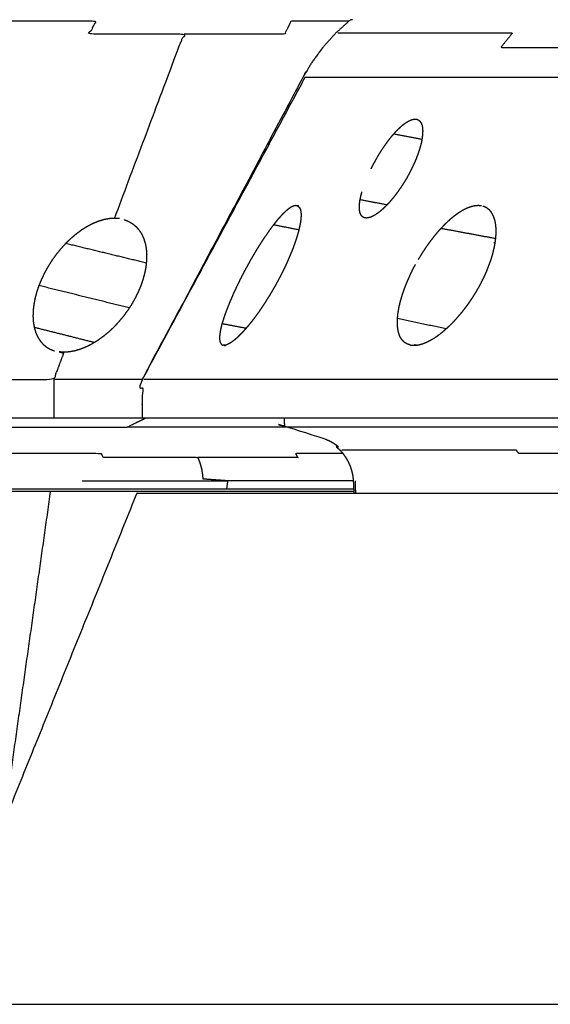
# Model space of a CAD drawing. Units: millimetres. Extents: x -6 to 162, y 0 to 90.
# Drawn here: x 70 to 71, y 6 to 8 of the extents above; entities that cross this region are included whole.
import ezdxf

# ---------------------------------------------------------------- set-up
doc = ezdxf.new("R2010")
doc.units = ezdxf.units.MM
doc.header["$MEASUREMENT"] = 0
doc.layers.add('PROIEZIONI 2D$Visible$Curves', color=7, linetype='Continuous', true_color=0x000000)

msp = doc.modelspace()

# ---------------------------------------------------------------- linework, layer by layer
at = {"layer": 'PROIEZIONI 2D$Visible$Curves', "color": 18, "lineweight": -3, "true_color": 0x000000}
for points, knots in [([(70.0757, 7.4835), (70.1273, 7.6206), (70.1788, 7.7578), (70.1829, 7.7675), (70.187, 7.7772), (70.1111, 7.7772), (70.0351, 7.7772), (70.0408, 7.7876), (70.0464, 7.798), (69.9751, 7.798), (69.9037, 7.798), (69.8369, 7.798), (69.7701, 7.798), (69.7081, 7.798), (69.6462, 7.798), (69.5892, 7.798), (69.5322, 7.798), (69.4803, 7.798), (69.4284, 7.798), (69.3817, 7.798), (69.335, 7.798), (69.3429, 7.8076), (69.3508, 7.8172), (69.3096, 7.8172), (69.2683, 7.8172), (69.2322, 7.8172), (69.1962, 7.8172), (69.1654, 7.8172), (69.1346, 7.8172), (69.109, 7.8172), (69.0833, 7.8172), (69.0627, 7.8172), (69.042, 7.8172), (69.0263, 7.8172), (69.0105, 7.8172), (68.9995, 7.8172), (68.9885, 7.8172), (68.9821, 7.8172), (68.9756, 7.8172)], [0, 0, 0, 1, 1, 2, 2, 3, 3, 4, 4, 5, 5, 6, 6, 7, 7, 8, 8, 9, 9, 10, 10, 11, 11, 12, 12, 13, 13, 14, 14, 15, 15, 16, 16, 17, 17, 18, 18, 19, 19, 19]), ([(70.4495, 7.798), (70.4032, 7.798), (70.357, 7.798), (70.352, 7.7876), (70.3469, 7.7772), (70.267, 7.7772), (70.187, 7.7772)], [50.445513, 50.445513, 50.445513, 51, 51, 52, 52, 53, 53, 53]), ([(70.4553, 7.8), (70.4535, 7.8), (70.4517, 7.8), (70.4402, 7.7896), (70.4287, 7.7792), (70.4183, 7.7676), (70.4079, 7.7561)], [79.109756, 79.109756, 79.109756, 80, 80, 81, 81, 82, 82, 82]), ([(70.4319, 7.7792), (70.4373, 7.7792), (70.4426, 7.7792), (70.4516, 7.7792), (70.4606, 7.7792), (70.4732, 7.7792), (70.4857, 7.7792), (70.5018, 7.7792), (70.5178, 7.7792), (70.5372, 7.7792), (70.5566, 7.7792), (70.5793, 7.7792), (70.6019, 7.7792), (70.6275, 7.7792), (70.6532, 7.7792), (70.6817, 7.7792), (70.7103, 7.7792), (70.701, 7.7676), (70.6916, 7.7561), (70.723, 7.7561), (70.7544, 7.7561), (70.7883, 7.7561), (70.8222, 7.7561), (70.8584, 7.7561), (70.8945, 7.7561), (70.9326, 7.7561), (70.9708, 7.7561), (71.0108, 7.7561), (71.0507, 7.7561), (71.0923, 7.7561), (71.1338, 7.7561), (71.127, 7.7437), (71.1203, 7.7312), (71.1635, 7.7312), (71.2067, 7.7312), (71.2518, 7.7312), (71.297, 7.7312), (71.3032, 7.7437), (71.3093, 7.7561), (71.3569, 7.7561), (71.4044, 7.7561), (71.4547, 7.7561), (71.505, 7.7561), (71.5579, 7.7561), (71.6108, 7.7561), (71.6662, 7.7561), (71.7217, 7.7561), (71.7797, 7.7561), (71.8376, 7.7561), (71.8979, 7.7561), (71.9581, 7.7561), (71.9627, 7.7676), (71.9674, 7.7792), (72.0294, 7.7792), (72.0914, 7.7792), (72.1555, 7.7792), (72.2195, 7.7792), (72.2853, 7.7792), (72.3512, 7.7792), (72.4186, 7.7792), (72.4861, 7.7792), (72.5549, 7.7792), (72.6237, 7.7792), (72.6936, 7.7792), (72.7636, 7.7792), (72.7685, 7.7792), (72.7734, 7.7792)], [0, 0, 0, 1, 1, 2, 2, 3, 3, 4, 4, 5, 5, 6, 6, 7, 7, 8, 8, 9, 9, 10, 10, 11, 11, 12, 12, 13, 13, 14, 14, 15, 15, 16, 16, 17, 17, 18, 18, 19, 19, 20, 20, 21, 21, 22, 22, 23, 23, 24, 24, 25, 25, 26, 26, 27, 27, 28, 28, 29, 29, 30, 30, 31, 31, 32, 32, 32.069238, 32.069238, 32.069238]), ([(70.4079, 7.7561), (70.3988, 7.7437), (70.3897, 7.7312), (70.3828, 7.7195), (70.3759, 7.7079), (70.248, 7.4672), (70.12, 7.2266), (70.12, 7.1958), (70.12, 7.165)], [-2, -2, -2, -1, -1, 0, 0, 1, 1, 2, 2, 2]), ([(71.1101, 7.7079), (71.0681, 7.7079), (71.0261, 7.7079), (70.9857, 7.7079), (70.9453, 7.7079), (70.9067, 7.7079), (70.8681, 7.7079), (70.8315, 7.7079), (70.795, 7.7079), (70.7607, 7.7079), (70.7264, 7.7079), (70.6946, 7.7079), (70.6629, 7.7079), (70.6338, 7.7079), (70.6047, 7.7079), (70.5786, 7.7079), (70.5524, 7.7079), (70.5294, 7.7079), (70.5063, 7.7079), (70.4866, 7.7079), (70.4668, 7.7079), (70.4504, 7.7079), (70.434, 7.7079), (70.4212, 7.7079), (70.4084, 7.7079), (70.3992, 7.7079), (70.3901, 7.7079), (70.3846, 7.7079), (70.3792, 7.7079)], [0, 0, 0, 1, 1, 2, 2, 3, 3, 4, 4, 5, 5, 6, 6, 7, 7, 8, 8, 9, 9, 10, 10, 11, 11, 12, 12, 13, 13, 14, 14, 14]), ([(70.5581, 7.6414), (70.5594, 7.6408), (70.5607, 7.6402), (70.5618, 7.6392), (70.5629, 7.6382), (70.5638, 7.6369), (70.5647, 7.6355), (70.5653, 7.6338), (70.566, 7.632), (70.5664, 7.63), (70.5668, 7.6279), (70.5669, 7.6255), (70.5671, 7.6231), (70.567, 7.6204), (70.5669, 7.6178), (70.5666, 7.6149), (70.5663, 7.612), (70.5658, 7.6089), (70.5652, 7.6057), (70.5644, 7.6024), (70.5636, 7.5991), (70.5626, 7.5956), (70.5615, 7.5921), (70.5603, 7.5885), (70.5591, 7.5849), (70.5576, 7.5812), (70.5562, 7.5775), (70.5546, 7.5738), (70.553, 7.57), (70.5512, 7.5663), (70.5494, 7.5625), (70.5475, 7.5587), (70.5456, 7.5549), (70.5435, 7.5511), (70.5414, 7.5474), (70.5392, 7.5437), (70.537, 7.5401), (70.5347, 7.5366), (70.5324, 7.533), (70.53, 7.5296), (70.5276, 7.5261), (70.5251, 7.5228), (70.5227, 7.5195), (70.5202, 7.5164), (70.5177, 7.5134), (70.5152, 7.5105), (70.5127, 7.5076), (70.5102, 7.505), (70.5077, 7.5024), (70.5052, 7.5), (70.5027, 7.4977), (70.5003, 7.4956), (70.4979, 7.4936), (70.4956, 7.4919), (70.4932, 7.4902), (70.491, 7.4888), (70.4888, 7.4875), (70.4868, 7.4865), (70.4847, 7.4855), (70.4828, 7.485), (70.4808, 7.4844), (70.4791, 7.4842), (70.4774, 7.484), (70.4759, 7.4841), (70.4744, 7.4843)], [0, 0, 0, 1, 1, 2, 2, 3, 3, 4, 4, 5, 5, 6, 6, 7, 7, 8, 8, 9, 9, 10, 10, 11, 11, 12, 12, 13, 13, 14, 14, 15, 15, 16, 16, 17, 17, 18, 18, 19, 19, 20, 20, 21, 21, 22, 22, 23, 23, 24, 24, 25, 25, 26, 26, 27, 27, 28, 28, 29, 29, 30, 30, 31, 31, 32, 32, 32]), ([(70.4849, 7.5625), (70.4849, 7.5625), (70.4849, 7.5625), (70.4868, 7.5662), (70.4886, 7.5698), (70.4907, 7.5735), (70.4927, 7.5772), (70.4948, 7.5809), (70.497, 7.5847), (70.4992, 7.5884), (70.5015, 7.592), (70.5039, 7.5955), (70.5063, 7.5991), (70.5087, 7.6025), (70.5111, 7.6058), (70.5135, 7.609), (70.5159, 7.6121), (70.5183, 7.615), (70.5207, 7.6178), (70.5231, 7.6204), (70.5254, 7.623), (70.5277, 7.6254), (70.5301, 7.6277), (70.5325, 7.6298), (70.5348, 7.6319), (70.5371, 7.6336), (70.5394, 7.6354), (70.5416, 7.6368), (70.5438, 7.6382), (70.5459, 7.6392), (70.5479, 7.6402), (70.5498, 7.6408), (70.5517, 7.6414), (70.5533, 7.6416), (70.555, 7.6418), (70.5566, 7.6416), (70.5581, 7.6414)], [0.999954, 0.999954, 0.999954, 1, 1, 2, 2, 3, 3, 4, 4, 5, 5, 6, 6, 7, 7, 8, 8, 9, 9, 10, 10, 11, 11, 12, 12, 13, 13, 14, 14, 15, 15, 16, 16, 17, 17, 18, 18, 18]), ([(70.4744, 7.4843), (70.4731, 7.4849), (70.4718, 7.4855), (70.4708, 7.4865), (70.4697, 7.4875), (70.4689, 7.4888), (70.468, 7.4902), (70.4675, 7.4919), (70.4669, 7.4936), (70.4666, 7.4957), (70.4663, 7.4978), (70.4663, 7.5001), (70.4662, 7.5024), (70.4664, 7.505), (70.4665, 7.5075), (70.4669, 7.5103), (70.4673, 7.5131), (70.468, 7.5162), (70.4686, 7.5193), (70.4695, 7.5226), (70.4703, 7.5259)], [0, 0, 0, 1, 1, 2, 2, 3, 3, 4, 4, 5, 5, 6, 6, 7, 7, 8, 8, 9, 9, 10, 10, 10]), ([(70.3668, 7.5036), (70.3657, 7.5037), (70.3647, 7.5038), (70.3635, 7.5036), (70.3623, 7.5034), (70.361, 7.5029), (70.3596, 7.5024), (70.358, 7.5016), (70.3565, 7.5008), (70.3548, 7.4997), (70.3532, 7.4986), (70.3514, 7.4972), (70.3497, 7.4957), (70.3478, 7.4939), (70.3459, 7.4922), (70.3439, 7.4902), (70.3419, 7.4882), (70.3399, 7.4859), (70.3378, 7.4836), (70.3357, 7.4812), (70.3336, 7.4787), (70.3315, 7.476), (70.3294, 7.4734), (70.3272, 7.4705), (70.3251, 7.4677), (70.3229, 7.4646), (70.3207, 7.4616), (70.3185, 7.4583), (70.3162, 7.455), (70.3139, 7.4516), (70.3115, 7.4481), (70.3092, 7.4444), (70.3069, 7.4408), (70.3046, 7.4371), (70.3022, 7.4333), (70.2999, 7.4294), (70.2976, 7.4255), (70.2953, 7.4216), (70.293, 7.4177), (70.2908, 7.4138), (70.2886, 7.4098), (70.2865, 7.4059), (70.2843, 7.4019), (70.2823, 7.398), (70.2803, 7.3942), (70.2775, 7.3888), (70.2748, 7.3834), (70.2722, 7.378), (70.2696, 7.3727), (70.2672, 7.3674), (70.2647, 7.3621), (70.2625, 7.3569), (70.2602, 7.3518), (70.2582, 7.3468), (70.2562, 7.3419), (70.2544, 7.3372), (70.2526, 7.3325), (70.2511, 7.328), (70.2496, 7.3236), (70.2483, 7.3194), (70.247, 7.3153), (70.246, 7.3115), (70.2451, 7.3077), (70.2445, 7.3043), (70.2439, 7.3009), (70.2435, 7.298), (70.2432, 7.295), (70.2433, 7.2926), (70.2433, 7.2901), (70.2437, 7.2881), (70.244, 7.2861), (70.2447, 7.2847), (70.2455, 7.2833), (70.2465, 7.2824), (70.2476, 7.2816), (70.2483, 7.2813), (70.2489, 7.2811)], [0, 0, 0, 1, 1, 2, 2, 3, 3, 4, 4, 5, 5, 6, 6, 7, 7, 8, 8, 9, 9, 10, 10, 11, 11, 12, 12, 13, 13, 14, 14, 15, 15, 16, 16, 17, 17, 18, 18, 19, 19, 20, 20, 21, 21, 22, 22, 23, 23, 24, 24, 25, 25, 26, 26, 27, 27, 28, 28, 29, 29, 30, 30, 31, 31, 32, 32, 33, 33, 34, 34, 35, 35, 36, 36, 37, 37, 38, 38, 38]), ([(70.3668, 7.5036), (70.3678, 7.5031), (70.3687, 7.5027), (70.3695, 7.5019), (70.3703, 7.5012), (70.3709, 7.5001), (70.3715, 7.4991), (70.3719, 7.4977), (70.3724, 7.4963), (70.3727, 7.4947), (70.373, 7.493), (70.3731, 7.4911), (70.3732, 7.4891), (70.3731, 7.4868), (70.373, 7.4846), (70.3727, 7.4822), (70.3725, 7.4798), (70.3721, 7.4771), (70.3717, 7.4745), (70.3711, 7.4718), (70.3705, 7.469), (70.3698, 7.466), (70.3691, 7.4629), (70.3681, 7.4596), (70.3672, 7.4564), (70.3662, 7.453), (70.3651, 7.4496), (70.3638, 7.4459), (70.3626, 7.4423), (70.3612, 7.4386), (70.3599, 7.4349), (70.3584, 7.431), (70.3568, 7.4272), (70.3551, 7.4232), (70.3535, 7.4193), (70.3517, 7.4154), (70.35, 7.4114), (70.3482, 7.4075), (70.3463, 7.4036), (70.3444, 7.3997), (70.3425, 7.3958), (70.3405, 7.3919), (70.3385, 7.3881), (70.3364, 7.3842), (70.3343, 7.3803), (70.3321, 7.3764), (70.3299, 7.3724), (70.3276, 7.3685), (70.3253, 7.3646), (70.3229, 7.3607), (70.3206, 7.3568), (70.3182, 7.353), (70.3158, 7.3492), (70.3133, 7.3455), (70.3109, 7.3418), (70.3085, 7.3383), (70.3061, 7.3347), (70.3037, 7.3313), (70.3012, 7.328), (70.2989, 7.3248), (70.2965, 7.3216), (70.2942, 7.3186), (70.2918, 7.3157), (70.2895, 7.3129), (70.2873, 7.3102), (70.2851, 7.3077), (70.2828, 7.3051), (70.2806, 7.3026), (70.2783, 7.3002), (70.2762, 7.298), (70.274, 7.2958), (70.2719, 7.2938), (70.2698, 7.2919), (70.2678, 7.2903), (70.2658, 7.2886), (70.2639, 7.2873), (70.2621, 7.2859), (70.2604, 7.2848), (70.2587, 7.2837), (70.2571, 7.2829), (70.2556, 7.2822), (70.2542, 7.2817), (70.2528, 7.2813), (70.252, 7.2812), (70.2512, 7.2811)], [0, 0, 0, 1, 1, 2, 2, 3, 3, 4, 4, 5, 5, 6, 6, 7, 7, 8, 8, 9, 9, 10, 10, 11, 11, 12, 12, 13, 13, 14, 14, 15, 15, 16, 16, 17, 17, 18, 18, 19, 19, 20, 20, 21, 21, 22, 22, 23, 23, 24, 24, 25, 25, 26, 26, 27, 27, 28, 28, 29, 29, 30, 30, 31, 31, 32, 32, 33, 33, 34, 34, 35, 35, 36, 36, 37, 37, 38, 38, 39, 39, 40, 40, 41, 41, 41.655567, 41.655567, 41.655567]), ([(70.55, 7.2811), (70.5515, 7.281), (70.553, 7.281), (70.5553, 7.2812), (70.5575, 7.2813), (70.5599, 7.2817), (70.5623, 7.2822), (70.5649, 7.2829), (70.5675, 7.2837), (70.5702, 7.2848), (70.5729, 7.2859), (70.5757, 7.2873), (70.5785, 7.2886), (70.5814, 7.2903), (70.5843, 7.2919), (70.5873, 7.2938), (70.5902, 7.2958), (70.5932, 7.298), (70.5961, 7.3002), (70.5991, 7.3026), (70.602, 7.3051), (70.6049, 7.3077), (70.6078, 7.3102), (70.6106, 7.3129), (70.6135, 7.3157), (70.6163, 7.3186), (70.6191, 7.3216), (70.6219, 7.3248), (70.6248, 7.328), (70.6276, 7.3313), (70.6304, 7.3347), (70.6332, 7.3383), (70.6359, 7.3418), (70.6386, 7.3455), (70.6413, 7.3492), (70.6439, 7.353), (70.6464, 7.3568), (70.6489, 7.3607), (70.6513, 7.3646), (70.6536, 7.3685), (70.6559, 7.3724), (70.6581, 7.3764), (70.6602, 7.3803), (70.6621, 7.3842), (70.6641, 7.3881), (70.6659, 7.3919), (70.6677, 7.3958), (70.6693, 7.3997), (70.6709, 7.4036), (70.6724, 7.4075), (70.6739, 7.4114), (70.6753, 7.4154), (70.6766, 7.4193), (70.6778, 7.4232), (70.6789, 7.4272), (70.6799, 7.431), (70.6808, 7.4349), (70.6816, 7.4386), (70.6823, 7.4423), (70.6829, 7.4459), (70.6834, 7.4496), (70.6837, 7.453), (70.684, 7.4564), (70.6841, 7.4596), (70.6842, 7.4629), (70.6841, 7.466), (70.684, 7.469), (70.6837, 7.4718), (70.6834, 7.4745), (70.6829, 7.4771), (70.6824, 7.4798), (70.6817, 7.4822), (70.6809, 7.4846), (70.68, 7.4868), (70.679, 7.4891), (70.6779, 7.4911), (70.6767, 7.493), (70.6754, 7.4947), (70.674, 7.4963), (70.6724, 7.4977), (70.6708, 7.4991), (70.669, 7.5001), (70.6673, 7.5012), (70.6654, 7.5019), (70.6636, 7.5027)], [-1, -1, -1, 0, 0, 1, 1, 2, 2, 3, 3, 4, 4, 5, 5, 6, 6, 7, 7, 8, 8, 9, 9, 10, 10, 11, 11, 12, 12, 13, 13, 14, 14, 15, 15, 16, 16, 17, 17, 18, 18, 19, 19, 20, 20, 21, 21, 22, 22, 23, 23, 24, 24, 25, 25, 26, 26, 27, 27, 28, 28, 29, 29, 30, 30, 31, 31, 32, 32, 33, 33, 34, 34, 35, 35, 36, 36, 37, 37, 38, 38, 39, 39, 40, 40, 41, 41, 41]), ([(70.6595, 7.5036), (70.6574, 7.5037), (70.6553, 7.5038), (70.6531, 7.5036), (70.6508, 7.5034), (70.6483, 7.5029), (70.6459, 7.5024), (70.6433, 7.5016), (70.6408, 7.5008), (70.6381, 7.4997), (70.6355, 7.4986), (70.6328, 7.4972), (70.63, 7.4957), (70.6272, 7.4939), (70.6244, 7.4922), (70.6216, 7.4902), (70.6187, 7.4882), (70.6158, 7.4859), (70.613, 7.4836), (70.6102, 7.4812), (70.6074, 7.4787), (70.6046, 7.476), (70.6018, 7.4734), (70.5991, 7.4705), (70.5964, 7.4677), (70.5936, 7.4646), (70.5909, 7.4616), (70.5881, 7.4583), (70.5854, 7.455), (70.5827, 7.4516), (70.58, 7.4481), (70.5773, 7.4444), (70.5747, 7.4408), (70.5722, 7.4371), (70.5696, 7.4333), (70.5671, 7.4294), (70.5646, 7.4255), (70.5623, 7.4216), (70.5599, 7.4177)], [0, 0, 0, 1, 1, 2, 2, 3, 3, 4, 4, 5, 5, 6, 6, 7, 7, 8, 8, 9, 9, 10, 10, 11, 11, 12, 12, 13, 13, 14, 14, 15, 15, 16, 16, 17, 17, 18, 18, 19, 19, 19]), ([(70.0837, 7.483), (70.0797, 7.4832), (70.0757, 7.4835), (70.0717, 7.4832), (70.0676, 7.483), (70.0632, 7.4822), (70.0589, 7.4814), (70.0544, 7.4801), (70.0499, 7.4787), (70.0453, 7.4768), (70.0407, 7.4749), (70.0361, 7.4725), (70.0316, 7.4701), (70.0271, 7.4673), (70.0226, 7.4645), (70.0183, 7.4613), (70.0141, 7.4581), (70.01, 7.4546), (70.0059, 7.4512), (70.0018, 7.4473), (69.9978, 7.4434), (69.9939, 7.4391), (69.9901, 7.4349), (69.9864, 7.4303), (69.9827, 7.4258), (69.9793, 7.421), (69.9758, 7.4162), (69.9727, 7.4112), (69.9696, 7.4063), (69.9668, 7.4013), (69.964, 7.3963), (69.9616, 7.3912), (69.9592, 7.3862), (69.9572, 7.3812), (69.9551, 7.3763), (69.9534, 7.3713), (69.9517, 7.3663), (69.9504, 7.3613), (69.949, 7.3562), (69.948, 7.3512), (69.9471, 7.3461), (69.9465, 7.3411), (69.9459, 7.3362), (69.9458, 7.3315), (69.9457, 7.3268), (69.946, 7.3223), (69.9463, 7.3178), (69.947, 7.3136), (69.9477, 7.3095), (69.9488, 7.3057), (69.9499, 7.3019), (69.9514, 7.2984), (69.9529, 7.295), (69.9548, 7.2919), (69.9568, 7.2887), (69.9591, 7.2859), (69.9615, 7.2831), (69.9642, 7.2808), (69.967, 7.2784), (69.9701, 7.2766), (69.9733, 7.2747), (69.9768, 7.2734), (69.9803, 7.2721)], [0, 0, 0, 1, 1, 2, 2, 3, 3, 4, 4, 5, 5, 6, 6, 7, 7, 8, 8, 9, 9, 10, 10, 11, 11, 12, 12, 13, 13, 14, 14, 15, 15, 16, 16, 17, 17, 18, 18, 19, 19, 20, 20, 21, 21, 22, 22, 23, 23, 24, 24, 25, 25, 26, 26, 27, 27, 28, 28, 29, 29, 30, 30, 31, 31, 31]), ([(70.0912, 7.4814), (70.0947, 7.4801), (70.0982, 7.4787), (70.1013, 7.4768), (70.1045, 7.475), (70.1073, 7.4726), (70.1101, 7.4703), (70.1125, 7.4675), (70.115, 7.4647), (70.1171, 7.4615), (70.1191, 7.4583), (70.1207, 7.4547), (70.1223, 7.4511), (70.1235, 7.4472), (70.1248, 7.4432), (70.1256, 7.439), (70.1263, 7.4348), (70.1267, 7.4303), (70.127, 7.4258), (70.1269, 7.4211), (70.1268, 7.4164), (70.1263, 7.4115), (70.1258, 7.4066), (70.1249, 7.4016), (70.1239, 7.3966), (70.1226, 7.3916), (70.1212, 7.3865), (70.1195, 7.3814), (70.1178, 7.3763), (70.1157, 7.3712), (70.1135, 7.3661), (70.111, 7.3611), (70.1085, 7.356), (70.1057, 7.351), (70.1029, 7.346), (70.0998, 7.3412), (70.0966, 7.3364), (70.0931, 7.3318), (70.0897, 7.3271), (70.086, 7.3226), (70.0823, 7.3182), (70.0784, 7.314), (70.0745, 7.3098), (70.0704, 7.3059), (70.0662, 7.302), (70.0619, 7.2984), (70.0575, 7.2949), (70.0531, 7.2918), (70.0487, 7.2886), (70.0442, 7.2858), (70.0397, 7.2831), (70.0351, 7.2808), (70.0305, 7.2785), (70.026, 7.2767), (70.0215, 7.2748), (70.017, 7.2735), (70.0125, 7.2721), (70.0082, 7.2713), (70.0038, 7.2705), (69.9996, 7.2702), (69.9954, 7.27), (69.9916, 7.2702), (69.9877, 7.2705)], [-18, -18, -18, -17, -17, -16, -16, -15, -15, -14, -14, -13, -13, -12, -12, -11, -11, -10, -10, -9, -9, -8, -8, -7, -7, -6, -6, -5, -5, -4, -4, -3, -3, -2, -2, -1, -1, 0, 0, 1, 1, 2, 2, 3, 3, 4, 4, 5, 5, 6, 6, 7, 7, 8, 8, 9, 9, 10, 10, 11, 11, 12, 12, 13, 13, 13]), ([(70.5472, 7.2816), (70.5446, 7.2824), (70.542, 7.2833), (70.5397, 7.2847), (70.5375, 7.2861), (70.5357, 7.2881), (70.5338, 7.2901), (70.5323, 7.2926), (70.5308, 7.295), (70.5298, 7.298), (70.5287, 7.3009), (70.528, 7.3043), (70.5273, 7.3077), (70.527, 7.3115), (70.5267, 7.3153), (70.5268, 7.3194), (70.5269, 7.3236), (70.5273, 7.328), (70.5278, 7.3325), (70.5286, 7.3372), (70.5294, 7.3419), (70.5306, 7.3468), (70.5318, 7.3518), (70.5333, 7.3569), (70.5348, 7.3621), (70.5367, 7.3674), (70.5385, 7.3727), (70.5406, 7.378), (70.5428, 7.3834), (70.5452, 7.3888), (70.5476, 7.3942), (70.5495, 7.398), (70.5514, 7.4019), (70.5534, 7.4059), (70.5555, 7.4098)], [0, 0, 0, 1, 1, 2, 2, 3, 3, 4, 4, 5, 5, 6, 6, 7, 7, 8, 8, 9, 9, 10, 10, 11, 11, 12, 12, 13, 13, 14, 14, 15, 15, 16, 16, 17, 17, 17]), ([(69.9873, 7.2706), (69.9875, 7.2705), (69.9877, 7.2705), (69.9913, 7.2696), (69.9949, 7.2687)], [1.94230185, 1.94230185, 1.94230185, 2, 2, 2.03030598, 2.03030598, 2.03030598]), ([(70.2506, 7.281), (70.2505, 7.281), (70.2504, 7.281), (70.2497, 7.281), (70.2489, 7.2811)], [41.935446, 41.935446, 41.935446, 42, 42, 43, 43, 43]), ([(68.645, 7.2266), (68.6473, 7.2266), (68.6495, 7.2266), (68.6565, 7.2266), (68.6634, 7.2266), (68.6753, 7.2266), (68.6871, 7.2266), (68.704, 7.2266), (68.721, 7.2266), (68.7433, 7.2266), (68.7655, 7.2266), (68.7931, 7.2266), (68.8208, 7.2266), (68.854, 7.2266), (68.8872, 7.2266), (68.926, 7.2266), (68.9648, 7.2266), (69.0093, 7.2266), (69.0537, 7.2266), (69.1038, 7.2266), (69.1539, 7.2266), (69.2095, 7.2266), (69.2652, 7.2266), (69.3263, 7.2266), (69.3875, 7.2266), (69.454, 7.2266), (69.5205, 7.2266), (69.5921, 7.2266), (69.6637, 7.2266), (69.7403, 7.2266), (69.8168, 7.2266), (69.898, 7.2266), (69.9791, 7.2266), (69.9873, 7.2483), (69.9954, 7.27)], [16, 16, 16, 17, 17, 18, 18, 19, 19, 20, 20, 21, 21, 22, 22, 23, 23, 24, 24, 25, 25, 26, 26, 27, 27, 28, 28, 29, 29, 30, 30, 31, 31, 32, 32, 33, 33, 33]), ([(71.017, 7.165), (71.017, 7.1958), (71.017, 7.2266), (70.9622, 7.2266), (70.9075, 7.2266), (70.8559, 7.2266), (70.8043, 7.2266), (70.756, 7.2266), (70.7077, 7.2266), (70.6629, 7.2266), (70.6181, 7.2266), (70.5769, 7.2266), (70.5357, 7.2266), (70.4982, 7.2266), (70.4607, 7.2266), (70.427, 7.2266), (70.3933, 7.2266), (70.3635, 7.2266), (70.3336, 7.2266), (70.3075, 7.2266), (70.2814, 7.2266), (70.2592, 7.2266), (70.2369, 7.2266), (70.2184, 7.2266), (70.1998, 7.2266), (70.185, 7.2266), (70.1701, 7.2266), (70.1588, 7.2266), (70.1475, 7.2266), (70.1397, 7.2266), (70.1318, 7.2266), (70.1273, 7.2266), (70.1227, 7.2266)], [0, 0, 0, 1, 1, 2, 2, 3, 3, 4, 4, 5, 5, 6, 6, 7, 7, 8, 8, 9, 9, 10, 10, 11, 11, 12, 12, 13, 13, 14, 14, 15, 15, 16, 16, 16]), ([(70.1198, 7.165), (70.0495, 7.165), (69.9791, 7.165), (69.898, 7.165), (69.8168, 7.165), (69.7403, 7.165), (69.6637, 7.165), (69.5921, 7.165), (69.5205, 7.165), (69.454, 7.165), (69.3875, 7.165), (69.3263, 7.165), (69.2652, 7.165), (69.2095, 7.165), (69.1539, 7.165), (69.1038, 7.165), (69.0537, 7.165), (69.0093, 7.165), (68.9648, 7.165), (68.926, 7.165), (68.8872, 7.165), (68.8804, 7.165), (68.8737, 7.165)], [148.176997, 148.176997, 148.176997, 149, 149, 150, 150, 151, 151, 152, 152, 153, 153, 154, 154, 155, 155, 156, 156, 157, 157, 158, 158, 158.204028, 158.204028, 158.204028]), ([(68.8752, 7.1506), (68.8813, 7.1506), (68.8874, 7.1506), (68.8984, 7.1506), (68.9095, 7.1506), (68.9256, 7.1506), (68.9416, 7.1506), (68.9628, 7.1506), (68.984, 7.1506), (69.0103, 7.1506), (69.0366, 7.1506), (69.0681, 7.1506), (69.0996, 7.1506), (69.1362, 7.1506), (69.1728, 7.1506), (69.2145, 7.1506), (69.2562, 7.1506), (69.3028, 7.1506), (69.3494, 7.1506), (69.4009, 7.1506), (69.4523, 7.1506), (69.5084, 7.1506), (69.5644, 7.1506), (69.6249, 7.1506), (69.6854, 7.1506), (69.7501, 7.1506), (69.8147, 7.1506), (69.8832, 7.1506), (69.9517, 7.1506), (70.0238, 7.1506), (70.0959, 7.1506), (70.1106, 7.1578), (70.1254, 7.165)], [0, 0, 0, 1, 1, 2, 2, 3, 3, 4, 4, 5, 5, 6, 6, 7, 7, 8, 8, 9, 9, 10, 10, 11, 11, 12, 12, 13, 13, 14, 14, 15, 15, 16, 16, 16]), ([(71.3787, 7.165), (71.3786, 7.165), (71.3786, 7.165), (71.3158, 7.165), (71.253, 7.165), (71.1927, 7.165), (71.1323, 7.165), (71.0746, 7.165), (71.017, 7.165), (70.9622, 7.165), (70.9075, 7.165), (70.8559, 7.165), (70.8043, 7.165), (70.756, 7.165), (70.7077, 7.165), (70.6629, 7.165), (70.6181, 7.165), (70.5769, 7.165), (70.5357, 7.165), (70.4982, 7.165), (70.4607, 7.165), (70.427, 7.165), (70.3933, 7.165), (70.3635, 7.165), (70.3336, 7.165), (70.3075, 7.165), (70.2814, 7.165), (70.2592, 7.165), (70.2369, 7.165), (70.2184, 7.165), (70.1998, 7.165), (70.185, 7.165), (70.1701, 7.165), (70.1588, 7.165), (70.1475, 7.165), (70.1397, 7.165), (70.1318, 7.165), (70.1273, 7.165), (70.1227, 7.165), (70.1214, 7.165), (70.12, 7.165)], [65.999328, 65.999328, 65.999328, 66, 66, 67, 67, 68, 68, 69, 69, 70, 70, 71, 71, 72, 72, 73, 73, 74, 74, 75, 75, 76, 76, 77, 77, 78, 78, 79, 79, 80, 80, 81, 81, 82, 82, 83, 83, 84, 84, 85, 85, 85]), ([(70.3471, 7.1506), (70.2969, 7.1506), (70.2467, 7.1506), (70.1713, 7.1506), (70.0959, 7.1506)], [8.358579, 8.358579, 8.358579, 9, 9, 10, 10, 10]), ([(70.413, 7.131), (70.378, 7.142), (70.3429, 7.1531), (70.341, 7.1531), (70.3392, 7.1531)], [1.975461, 1.975461, 1.975461, 2, 2, 3, 3, 3]), ([(70.3511, 7.1504), (70.3508, 7.1505), (70.3505, 7.1506), (70.3489, 7.1506), (70.3473, 7.1506)], [1.990277, 1.990277, 1.990277, 2, 2, 3, 3, 3]), ([(71.0145, 7.1506), (70.9759, 7.1506), (70.9374, 7.1506), (70.9004, 7.1506), (70.8634, 7.1506), (70.8281, 7.1506), (70.7929, 7.1506), (70.7596, 7.1506), (70.7264, 7.1506), (70.6953, 7.1506), (70.6642, 7.1506), (70.6354, 7.1506), (70.6066, 7.1506), (70.5804, 7.1506), (70.5541, 7.1506), (70.5305, 7.1506), (70.5069, 7.1506), (70.4861, 7.1506), (70.4653, 7.1506), (70.4475, 7.1506), (70.4297, 7.1506), (70.415, 7.1506), (70.4002, 7.1506), (70.3886, 7.1506), (70.3771, 7.1506), (70.3688, 7.1506), (70.3605, 7.1506), (70.3555, 7.1506), (70.3505, 7.1506)], [0, 0, 0, 1, 1, 2, 2, 3, 3, 4, 4, 5, 5, 6, 6, 7, 7, 8, 8, 9, 9, 10, 10, 11, 11, 12, 12, 13, 13, 14, 14, 14]), ([(70.4327, 7.1191), (70.4326, 7.1192), (70.4326, 7.1192), (70.4295, 7.1215), (70.4263, 7.1238), (70.4231, 7.1257), (70.4198, 7.1276), (70.4164, 7.1292), (70.4129, 7.1307)], [-3.012993, -3.012993, -3.012993, -3, -3, -2, -2, -1, -1, 0, 0, 0]), ([(70.2562, 7.0649), (70.2367, 7.0663), (70.2172, 7.0677), (70.2168, 7.0712), (70.2165, 7.0746), (70.2159, 7.0781), (70.2154, 7.0816), (70.2146, 7.0851), (70.2137, 7.0886), (70.2126, 7.092), (70.2115, 7.0954), (70.2101, 7.0987), (70.2088, 7.102), (70.1334, 7.102), (70.058, 7.102), (70.0563, 7.1052), (70.0546, 7.1083), (69.9835, 7.1083), (69.9123, 7.1083), (69.8457, 7.1083), (69.7791, 7.1083), (69.7173, 7.1083), (69.6555, 7.1083), (69.5986, 7.1083), (69.5418, 7.1083), (69.49, 7.1083), (69.4383, 7.1083), (69.3918, 7.1083), (69.3452, 7.1083), (69.3428, 7.1112), (69.3405, 7.114), (69.2991, 7.114), (69.2577, 7.114), (69.2216, 7.114), (69.1855, 7.114), (69.1546, 7.114), (69.1237, 7.114), (69.0979, 7.114), (69.0722, 7.114), (69.0515, 7.114), (69.0308, 7.114), (69.0151, 7.114), (68.9993, 7.114), (68.9882, 7.114), (68.9772, 7.114), (68.9708, 7.114), (68.9643, 7.114)], [0, 0, 0, 1, 1, 2, 2, 3, 3, 4, 4, 5, 5, 6, 6, 7, 7, 8, 8, 9, 9, 10, 10, 11, 11, 12, 12, 13, 13, 14, 14, 15, 15, 16, 16, 17, 17, 18, 18, 19, 19, 20, 20, 21, 21, 22, 22, 23, 23, 23]), ([(70.4326, 7.1192), (70.431, 7.1192), (70.4293, 7.1192), (70.4322, 7.1166), (70.4351, 7.114), (70.4376, 7.1113), (70.4401, 7.1085)], [9.204849, 9.204849, 9.204849, 10, 10, 11, 11, 11.961206, 11.961206, 11.961206]), ([(71.0834, 7.1082), (71.0795, 7.1082), (71.0756, 7.1083), (71.0361, 7.1083), (70.9966, 7.1083), (70.9589, 7.1083), (70.9212, 7.1083), (70.8855, 7.1083), (70.8498, 7.1083), (70.8163, 7.1083), (70.7828, 7.1083), (70.7518, 7.1083), (70.7207, 7.1083), (70.7184, 7.1112), (70.716, 7.114), (70.6876, 7.114), (70.6591, 7.114), (70.6335, 7.114), (70.6079, 7.114), (70.5853, 7.114), (70.5627, 7.114), (70.5434, 7.114), (70.524, 7.114), (70.508, 7.114), (70.492, 7.114), (70.4795, 7.114), (70.4669, 7.114), (70.458, 7.114), (70.449, 7.114), (70.4436, 7.114), (70.4383, 7.114)], [0.739615, 0.739615, 0.739615, 1, 1, 2, 2, 3, 3, 4, 4, 5, 5, 6, 6, 7, 7, 8, 8, 9, 9, 10, 10, 11, 11, 12, 12, 13, 13, 14, 14, 15, 15, 15]), ([(70.4405, 7.1083), (70.4025, 7.1083), (70.3645, 7.1083), (70.3661, 7.1052), (70.3676, 7.102), (70.2882, 7.102), (70.2088, 7.102)], [25.542824, 25.542824, 25.542824, 26, 26, 27, 27, 28, 28, 28]), ([(70.458, 7.045), (70.4574, 7.0549), (70.4569, 7.0649), (70.4568, 7.0663), (70.4567, 7.0677), (70.4562, 7.0712), (70.4558, 7.0746), (70.4549, 7.0781), (70.4541, 7.0816), (70.453, 7.0851), (70.4518, 7.0886), (70.4502, 7.092), (70.4486, 7.0954), (70.4467, 7.0987), (70.4448, 7.102), (70.4426, 7.1052), (70.4403, 7.1083)], [0.81557, 0.81557, 0.81557, 1, 1, 2, 2, 3, 3, 4, 4, 5, 5, 6, 6, 7, 7, 8, 8, 8]), ([(70.4576, 7.0515), (70.374, 7.0515), (70.2904, 7.0515), (70.1396, 7.0515), (69.9888, 7.0515), (69.8511, 7.0515), (69.7133, 7.0515), (69.5857, 7.0515), (69.4581, 7.0515), (69.3436, 7.0515), (69.2292, 7.0515), (69.1308, 7.0515), (69.0323, 7.0515), (69.0082, 7.0515), (68.9841, 7.0515)], [20.502835, 20.502835, 20.502835, 21, 21, 22, 22, 23, 23, 24, 24, 25, 25, 26, 26, 26.301933, 26.301933, 26.301933]), ([(70.0239, 7.0649), (70.0809, 7.0649), (70.1379, 7.0649), (70.1971, 7.0649), (70.2562, 7.0649), (70.2552, 7.0582), (70.2542, 7.0515)], [0, 0, 0, 1, 1, 2, 2, 2.051361, 2.051361, 2.051361]), ([(70.4572, 7.0649), (70.4179, 7.0649), (70.3786, 7.0649), (70.3174, 7.0649), (70.2562, 7.0649)], [3.375828, 3.375828, 3.375828, 4, 4, 5, 5, 5]), ([(70.4578, 7.0481), (70.3673, 7.0481), (70.2768, 7.0481), (70.1253, 7.0481), (69.9739, 7.0481), (69.8355, 7.0481), (69.697, 7.0481), (69.5688, 7.0481), (69.4407, 7.0481), (69.3257, 7.0481), (69.2107, 7.0481), (69.1118, 7.0481), (69.0128, 7.0481), (68.9326, 7.0481), (68.8525, 7.0481), (68.7934, 7.0481), (68.7343, 7.0481), (68.6981, 7.0481), (68.6619, 7.0481)], [21.464376, 21.464376, 21.464376, 22, 22, 23, 23, 24, 24, 25, 25, 26, 26, 27, 27, 28, 28, 29, 29, 30, 30, 30]), ([(70.1113, 7.045), (70.12, 7.045), (70.1286, 7.045), (70.1535, 7.045), (70.1784, 7.045), (70.2188, 7.045), (70.2591, 7.045), (70.3137, 7.045), (70.3684, 7.045), (70.4357, 7.045), (70.503, 7.045), (70.5812, 7.045), (70.6593, 7.045), (70.7464, 7.045), (70.8334, 7.045), (70.9273, 7.045), (71.0213, 7.045), (71.1241, 7.045), (71.2269, 7.045), (71.3415, 7.045), (71.4561, 7.045), (71.5672, 7.045), (71.6782, 7.045)], [37, 37, 37, 38, 38, 39, 39, 40, 40, 41, 41, 42, 42, 43, 43, 44, 44, 45, 45, 46, 46, 47, 47, 47.882095, 47.882095, 47.882095]), ([(68.3072, 6.2301), (68.5139, 6.2301), (68.7207, 6.2301), (69.1865, 6.2301), (69.6523, 6.2301), (70.1947, 6.2301), (70.7372, 6.2301), (71.334, 6.2301), (71.9308, 6.2301), (72.3201, 6.2301), (72.7094, 6.2301)], [341.441472, 341.441472, 341.441472, 342, 342, 343, 343, 344, 344, 345, 345, 345.621024, 345.621024, 345.621024])]:
    msp.add_open_spline(points, degree=2, knots=knots, dxfattribs=at)
for points in [[(70.3792, 7.7079), (70.2496, 7.4672), (70.12, 7.2266)], [(70.5658, 7.6094), (70.5433, 7.6136), (70.5207, 7.6178)], [(70.5101, 7.5049), (70.4887, 7.509), (70.4673, 7.5131)], [(70.3696, 7.5031), (70.3682, 7.5033), (70.3668, 7.5036)], [(70.6606, 7.5034), (70.66, 7.5035), (70.6595, 7.5036)], [(70.3294, 7.4734), (70.3495, 7.4695), (70.3697, 7.4655)], [(70.5964, 7.4677), (70.64, 7.4596), (70.6836, 7.4515)], [(70.1264, 7.4122), (70.0621, 7.4278), (69.9978, 7.4434)], [(70.6806, 7.4451), (70.6816, 7.445), (70.6827, 7.4448)], [(70.0994, 7.3406), (70.0272, 7.3585), (69.9551, 7.3763)], [(70.6045, 7.3073), (70.5657, 7.3154), (70.5269, 7.3236)], [(70.0435, 7.2854), (69.9956, 7.2975), (69.9477, 7.3095)], [(70.2855, 7.3081), (70.2662, 7.3117), (70.247, 7.3153)], [(70.2504, 7.281), (70.2516, 7.2808), (70.2527, 7.2806)], [(70.5472, 7.2816), (70.5486, 7.2813), (70.55, 7.2811)], [(70.5542, 7.2822), (70.5563, 7.2818), (70.5584, 7.2813)], [(70.1202, 7.2266), (70.0497, 7.2266), (69.9791, 7.2266)], [(69.9791, 7.2266), (69.9791, 7.1958), (69.9791, 7.165)], [(70.3473, 7.1506), (70.3469, 7.1578), (70.3465, 7.165)], [(70.3429, 7.1531), (70.3452, 7.1531), (70.3475, 7.1531)], [(70.4604, 7.045), (70.46, 7.0549), (70.4597, 7.0649)], [(70.1113, 7.045), (69.9468, 6.6378), (69.7823, 6.2307)], [(69.8996, 6.5212), (69.9368, 6.7846), (69.9739, 7.0481)], [(70.1819, 7.0445), (70.1811, 7.0447), (70.1803, 7.045)]]:
    msp.add_open_spline(points, degree=2, dxfattribs=at)

doc.saveas('drawing.dxf')
